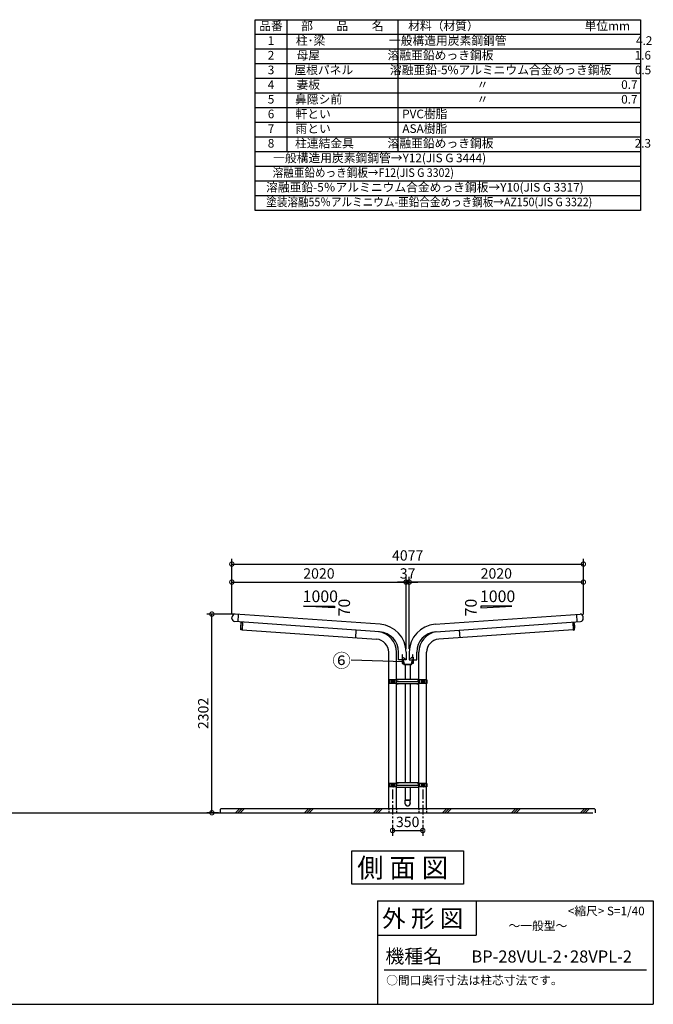
# Model space of a CAD drawing. Extents: x 236876 to 253044, y -65778 to -54368.
# Drawn here: x 245696 to 253044, y -65778 to -54368 of the extents above; entities that cross this region are included whole.
import ezdxf
from ezdxf.enums import TextEntityAlignment as Align

# ---------------------------------------------------------------- set-up
doc = ezdxf.new("R2010")
doc.units = 0
doc.header["$LTSCALE"] = 7
doc.header["$PDMODE"] = 3
doc.header["$PDSIZE"] = 2
for name, pattern in [('CENTER', [50.8, 31.75, -6.35, 6.35, -6.35]), ('HIDDEN', [0.375, 0.25, -0.125]), ('HIDDENX2', [19.05, 12.7, -6.35])]:
    doc.linetypes.add(name, pattern=pattern)
doc.layers.get('0').update_dxf_attribs({"linetype": 'CONTINUOUS'})
doc.layers.get('DEFPOINTS').update_dxf_attribs({"linetype": 'CONTINUOUS'})
for name, color, linetype in [('センター', 3, 'CENTER'), ('仕様書枠', 230, 'CONTINUOUS'), ('寸法', 4, 'CONTINUOUS'), ('文字', 7, 'CONTINUOUS'), ('点線', 2, 'HIDDEN'), ('細線', 5, 'CONTINUOUS'), ('部品', 7, 'CONTINUOUS'), ('部品1', 7, 'CONTINUOUS'), ('隠れ線', 2, 'HIDDENX2'), ('Ｇ．Ｌ', 30, 'CONTINUOUS')]:
    doc.layers.add(name, color=color, linetype=linetype)
doc.styles.add('STYLE1', font='isocp.shx', dxfattribs={"bigfont": 'bigfont.shx'})
doc.styles.add('STYLE2', font='txt')
doc.dimstyles.new('INABA_S40G', dxfattribs={"dimscale": 40, "dimtxt": 3, "dimasz": 2.5, "dimexe": 1.5, "dimexo": 0.5, "dimgap": 1, "dimtad": 3, "dimdec": 4, "dimdsep": 46, "dimtxsty": 'STYLE1', "dimblk1": 'DOTSMALL', "dimblk2": 'DOTSMALL', "dimsah": 1, "dimcen": 0, "dimclrt": 7, "dimadec": 5, "dimazin": 2, "dimtfac": 1, "dimtdec": 4, "dimtix": 1, "dimtmove": 0, "dimatfit": 3, "dimldrblk": 'DOTSMALL', "dimfxl": 1, "dimtolj": 1, "dimtzin": 0, "dimarcsym": 0})

# ---------------------------------------------------------------- blocks, each defined once
blk = doc.blocks.new('_DOTSMALL')
at = {"color": 0, "linetype": 'ByBlock', "ltscale": 50, "const_width": 0.5}
blk.add_lwpolyline([(-0.0625, 0, 1), (0.0625, 0, 1)], format="xyb", close=True, dxfattribs=at)
blk = doc.blocks.new('*D9')
at = {"layer": 'DEFPOINTS', "color": 0, "ltscale": 50}
for p in [(250176, -60885), (248156, -61282), (250176, -61677)]:
    blk.add_point(p, dxfattribs=at)
at = {"layer": '寸法', "color": 0, "lineweight": -2, "ltscale": 50}
for p, q in [((248156, -61262), (248156, -60825)), ((248156, -60885), (250176, -60885)), ((250176, -61657), (250176, -60825))]:
    blk.add_line(p, q, dxfattribs=at)
at = {"layer": '寸法', "color": 0, "lineweight": -2, "ltscale": 50, "xscale": 100, "yscale": 100, "zscale": 100, "rotation": 180}
blk.add_blockref('_DOTSMALL', (248156, -60885), dxfattribs=at)
at = {"layer": '寸法', "color": 0, "lineweight": -2, "ltscale": 50, "xscale": 100, "yscale": 100, "zscale": 100}
blk.add_blockref('_DOTSMALL', (250176, -60885), dxfattribs=at)
at = {"layer": '寸法', "color": 7, "ltscale": 50, "insert": (249166, -60785), "char_height": 120, "attachment_point": 5, "style": 'STYLE1'}
blk.add_mtext('\\A1;2020', dxfattribs=at)
blk = doc.blocks.new('*D10')
at = {"layer": 'DEFPOINTS', "color": 0, "ltscale": 50}
for p in [(250213, -60885), (252233, -61282), (250213, -61677)]:
    blk.add_point(p, dxfattribs=at)
at = {"layer": '寸法', "color": 0, "lineweight": -2, "ltscale": 50}
for p, q in [((250213, -61657), (250213, -60825)), ((252233, -60885), (250213, -60885)), ((252233, -61262), (252233, -60825))]:
    blk.add_line(p, q, dxfattribs=at)
at = {"layer": '寸法', "color": 0, "lineweight": -2, "ltscale": 50, "xscale": 100, "yscale": 100, "zscale": 100, "rotation": 180}
blk.add_blockref('_DOTSMALL', (250213, -60885), dxfattribs=at)
at = {"layer": '寸法', "color": 0, "lineweight": -2, "ltscale": 50, "xscale": 100, "yscale": 100, "zscale": 100}
blk.add_blockref('_DOTSMALL', (252233, -60885), dxfattribs=at)
at = {"layer": '寸法', "color": 7, "ltscale": 50, "insert": (251223, -60785), "char_height": 120, "attachment_point": 5, "style": 'STYLE1'}
blk.add_mtext('\\A1;2020', dxfattribs=at)
blk = doc.blocks.new('*D11')
at = {"layer": 'DEFPOINTS', "color": 0, "ltscale": 50}
for p in [(250213, -60885), (250176, -61677), (250213, -61677)]:
    blk.add_point(p, dxfattribs=at)
at = {"layer": '寸法', "color": 0, "lineweight": -2, "ltscale": 50}
for p, q in [((250176, -60885), (250076, -60885)), ((250176, -61657), (250176, -60825)), ((250176, -60885), (250213, -60885)), ((250213, -61657), (250213, -60825)), ((250213, -60885), (250313, -60885))]:
    blk.add_line(p, q, dxfattribs=at)
at = {"layer": '寸法', "color": 0, "lineweight": -2, "ltscale": 50, "xscale": 100, "yscale": 100, "zscale": 100}
blk.add_blockref('_DOTSMALL', (250176, -60885), dxfattribs=at)
at = {"layer": '寸法', "color": 0, "lineweight": -2, "ltscale": 50, "xscale": 100, "yscale": 100, "zscale": 100, "rotation": 180}
blk.add_blockref('_DOTSMALL', (250213, -60885), dxfattribs=at)
at = {"layer": '寸法', "color": 7, "ltscale": 50, "insert": (250195, -60785), "char_height": 120, "attachment_point": 5, "style": 'STYLE1'}
blk.add_mtext('\\A1;37', dxfattribs=at)
blk = doc.blocks.new('*D12')
at = {"layer": 'DEFPOINTS', "color": 0, "ltscale": 50}
for p in [(252233, -60676), (248156, -61282), (252233, -61282)]:
    blk.add_point(p, dxfattribs=at)
at = {"layer": '寸法', "color": 0, "lineweight": -2, "ltscale": 50}
for p, q in [((248156, -61262), (248156, -60616)), ((248156, -60676), (252233, -60676)), ((252233, -61262), (252233, -60616))]:
    blk.add_line(p, q, dxfattribs=at)
at = {"layer": '寸法', "color": 0, "lineweight": -2, "ltscale": 50, "xscale": 100, "yscale": 100, "zscale": 100, "rotation": 180}
blk.add_blockref('_DOTSMALL', (248156, -60676), dxfattribs=at)
at = {"layer": '寸法', "color": 0, "lineweight": -2, "ltscale": 50, "xscale": 100, "yscale": 100, "zscale": 100}
blk.add_blockref('_DOTSMALL', (252233, -60676), dxfattribs=at)
at = {"layer": '寸法', "color": 7, "ltscale": 50, "insert": (250195, -60576), "char_height": 120, "attachment_point": 5, "style": 'STYLE1'}
blk.add_mtext('\\A1;4077', dxfattribs=at)
blk = doc.blocks.new('*D13')
at = {"layer": 'DEFPOINTS', "color": 0, "ltscale": 50}
for p in [(250020, -63678), (250370, -63678), (250370, -63764)]:
    blk.add_point(p, dxfattribs=at)
at = {"layer": '寸法', "color": 0, "lineweight": -2, "ltscale": 50}
for p, q in [((250020, -63698), (250020, -63824)), ((250020, -63764), (250370, -63764)), ((250370, -63698), (250370, -63824))]:
    blk.add_line(p, q, dxfattribs=at)
at = {"layer": '寸法', "color": 0, "lineweight": -2, "ltscale": 50, "xscale": 100, "yscale": 100, "zscale": 100, "rotation": 180}
blk.add_blockref('_DOTSMALL', (250020, -63764), dxfattribs=at)
at = {"layer": '寸法', "color": 0, "lineweight": -2, "ltscale": 50, "xscale": 100, "yscale": 100, "zscale": 100}
blk.add_blockref('_DOTSMALL', (250370, -63764), dxfattribs=at)
at = {"layer": '寸法', "color": 7, "ltscale": 50, "insert": (250195, -63664), "char_height": 120, "attachment_point": 5, "style": 'STYLE1'}
blk.add_mtext('\\A1;350', dxfattribs=at)
blk = doc.blocks.new('*D14')
at = {"layer": 'DEFPOINTS', "color": 0, "ltscale": 50}
for p in [(247925, -61256), (248195, -61256), (248020, -63558)]:
    blk.add_point(p, dxfattribs=at)
at = {"layer": '寸法', "color": 0, "lineweight": -2, "ltscale": 50}
for p, q in [((248175, -61256), (247865, -61256)), ((247925, -63558), (247925, -61256)), ((248000, -63558), (247865, -63558))]:
    blk.add_line(p, q, dxfattribs=at)
at = {"layer": '寸法', "color": 0, "lineweight": -2, "ltscale": 50, "xscale": 100, "yscale": 100, "zscale": 100}
for p, rotation in [((247925, -61256), 90), ((247925, -63558), 270)]:
    blk.add_blockref('_DOTSMALL', p, dxfattribs=dict(at, rotation=rotation))
at = {"layer": '寸法', "color": 7, "ltscale": 50, "insert": (247825, -62407), "char_height": 120, "attachment_point": 5, "rotation": 90, "style": 'STYLE1'}
blk.add_mtext('\\A1;2302', dxfattribs=at)

msp = doc.modelspace()

# ---------------------------------------------------------------- linework, layer by layer
at = {"layer": 'センター', "ltscale": 0.19}
for p, q in [((250079.42648, -62006.72324), (250079.42648, -62020.72324)), ((250079.42648, -62070.02324), (250079.42648, -62056.02324)), ((250310.22648, -62006.72324), (250310.22648, -62020.72324)), ((250310.22648, -62070.02324), (250310.22648, -62056.02324)), ((250079.42648, -63206.72324), (250079.42648, -63220.72324)), ((250310.22648, -63206.72324), (250310.22648, -63220.72324)), ((250079.42648, -63270.02324), (250079.42648, -63256.02324)), ((250310.22648, -63270.02324), (250310.22648, -63256.02324))]:
    msp.add_line(p, q, dxfattribs=at)
at = {"layer": 'センター', "ltscale": 0.5}
for p, q in [((250019.82167, -63288.37324), (250019.82167, -63678.37324)), ((250369.82167, -63288.37324), (250369.82167, -63678.37324))]:
    msp.add_line(p, q, dxfattribs=at)
at = {"layer": '仕様書枠', "ltscale": 50}
for p, q in [((249843.67803, -64577.55455), (253043.67803, -64577.55455)), ((253043.67803, -64577.55455), (253043.67803, -65777.55455)), ((249843.67803, -64977.55455), (250987.67803, -64977.55455)), ((236876.47803, -65777.55455), (253043.67803, -65777.55455))]:
    msp.add_line(p, q, dxfattribs=at)
at = {"layer": '仕様書枠', "linetype": 'Continuous', "ltscale": 50}
for p, q in [((249843.67803, -64577.55455), (249843.67803, -65777.55455)), ((250987.67803, -64577.55455), (250987.67803, -64977.55455))]:
    msp.add_line(p, q, dxfattribs=at)
at = {"layer": '寸法', "ltscale": 50}
msp.add_line((250150.24668, -61810.53798), (249541.4295, -61790.53798), dxfattribs=at)
at = {"layer": '文字', "color": 7, "ltscale": 50}
msp.add_line((249923.67803, -65377.55455), (252963.67803, -65377.55455), dxfattribs=at)
at = {"layer": '点線', "ltscale": 10}
for p, q in [((249975.27167, -63508.37324), (249975.27167, -63558.37324)), ((250064.37167, -63508.37324), (250064.37167, -63558.37324)), ((250325.27167, -63508.37324), (250325.27167, -63558.37324)), ((250414.37167, -63508.37324), (250414.37167, -63558.37324))]:
    msp.add_line(p, q, dxfattribs=at)
at = {"layer": '細線', "ltscale": 50}
for p, q in [((248200.13617, -63558.37324), (248250.13617, -63508.37324)), ((248227.07695, -63558.37324), (248277.07695, -63508.37324)), ((248254.01773, -63558.37324), (248304.01773, -63508.37324)), ((249000.13617, -63558.37324), (249050.13617, -63508.37324)), ((249027.07695, -63558.37324), (249077.07695, -63508.37324)), ((249054.01773, -63558.37324), (249104.01773, -63508.37324)), ((249800.13617, -63558.37324), (249850.13617, -63508.37324)), ((249827.07695, -63558.37324), (249877.07695, -63508.37324)), ((249854.01773, -63558.37324), (249904.01773, -63508.37324)), ((250600.13617, -63558.37324), (250650.13617, -63508.37324)), ((250627.07695, -63558.37324), (250677.07695, -63508.37324)), ((250654.01773, -63558.37324), (250704.01773, -63508.37324)), ((251400.13617, -63558.37324), (251450.13617, -63508.37324)), ((251427.07695, -63558.37324), (251477.07695, -63508.37324)), ((251454.01773, -63558.37324), (251504.01773, -63508.37324)), ((252200.13617, -63558.37324), (252250.13617, -63508.37324)), ((252227.07695, -63558.37324), (252277.07695, -63508.37324)), ((252254.01773, -63558.37324), (252304.01773, -63508.37324))]:
    msp.add_line(p, q, dxfattribs=at)
at = {"layer": '部品', "ltscale": 50}
for p, q in [((250133.00287, -61801.85801), (250139.80287, -61801.85801)), ((250139.80287, -61801.85801), (250139.80287, -61811.60633)), ((250139.88013, -61812.09753), (250149.44519, -61841.74921)), ((250249.76321, -61812.09753), (250240.19815, -61841.74921)), ((250249.84047, -61801.85801), (250249.84047, -61811.60633)), ((250256.64047, -61801.85801), (250249.84047, -61801.85801)), ((250238.67541, -61842.85801), (250151.00553, -61842.85801)), ((250164.82167, -63413.67098), (250224.82167, -63413.67098))]:
    msp.add_line(p, q, dxfattribs=at)
at = {"layer": '部品'}
for p, q in [((250163.82167, -61842.85801), (250163.82167, -61844.25801)), ((250225.82167, -61844.25801), (250163.82167, -61844.25801)), ((250225.82167, -61842.85801), (250225.82167, -61844.25801)), ((250163.82167, -63413.67098), (250163.82167, -63415.37324)), ((250225.82167, -63413.67098), (250163.82167, -63413.67098)), ((250163.82167, -63415.37324), (250163.82167, -63446.37324)), ((250225.82167, -63415.37324), (250225.82167, -63413.67098)), ((250225.82167, -63446.37324), (250225.82167, -63415.37324))]:
    msp.add_line(p, q, dxfattribs=at)
at = {"layer": '部品', "ltscale": 0.1}
for p, q in [((250064.42648, -62018.37324), (250064.42648, -62017.42324)), ((250064.42648, -62059.32324), (250064.42648, -62058.37324)), ((250067.32623, -62015.12324), (250066.72648, -62015.12324)), ((250066.72648, -62017.42324), (250067.32623, -62017.42324)), ((250066.72648, -62018.37324), (250066.72648, -62017.42324)), ((250066.72648, -62059.32324), (250066.72648, -62058.37324)), ((250066.72648, -62059.32324), (250067.32623, -62059.32324)), ((250067.32623, -62061.62324), (250066.72648, -62061.62324)), ((250322.32672, -62015.12324), (250322.92648, -62015.12324)), ((250322.92648, -62017.42324), (250322.32672, -62017.42324)), ((250322.92648, -62059.32324), (250322.32672, -62059.32324)), ((250322.32672, -62061.62324), (250322.92648, -62061.62324)), ((250322.92648, -62018.37324), (250322.92648, -62017.42324)), ((250322.92648, -62059.32324), (250322.92648, -62058.37324)), ((250325.22648, -62018.37324), (250325.22648, -62017.42324)), ((250325.22648, -62059.32324), (250325.22648, -62058.37324)), ((250064.42648, -63218.37324), (250064.42648, -63217.42324)), ((250064.42648, -63259.32324), (250064.42648, -63258.37324)), ((250067.32623, -63215.12324), (250066.72648, -63215.12324)), ((250066.72648, -63218.37324), (250066.72648, -63217.42324)), ((250066.72648, -63217.42324), (250067.32623, -63217.42324)), ((250066.72648, -63259.32324), (250066.72648, -63258.37324)), ((250066.72648, -63259.32324), (250067.32623, -63259.32324)), ((250067.32623, -63261.62324), (250066.72648, -63261.62324)), ((250322.32672, -63215.12324), (250322.92648, -63215.12324)), ((250322.92648, -63217.42324), (250322.32672, -63217.42324)), ((250322.92648, -63259.32324), (250322.32672, -63259.32324)), ((250322.32672, -63261.62324), (250322.92648, -63261.62324)), ((250322.92648, -63218.37324), (250322.92648, -63217.42324)), ((250322.92648, -63259.32324), (250322.92648, -63258.37324)), ((250325.22648, -63218.37324), (250325.22648, -63217.42324)), ((250325.22648, -63259.32324), (250325.22648, -63258.37324))]:
    msp.add_line(p, q, dxfattribs=at)
at = {"layer": '部品', "ltscale": 50}
for centre, start, end in [((250141.40287, -61811.60633), 180, 197.878696596), ((250248.24047, -61811.60633), 342.121303404, 0), ((250150.96792, -61841.25801), 197.878696596, 270), ((250238.67541, -61841.25801), 270, 342.121303404)]:
    msp.add_arc(centre, 1.6, start, end, dxfattribs=at)
at = {"layer": '部品', "ltscale": 0.1}
for centre, start, end in [((250066.72648, -62017.42324), 90, 180), ((250066.72648, -62059.32324), 180, 270), ((250322.92648, -62017.42324), 0, 90), ((250322.92648, -62059.32324), 270, 0), ((250066.72648, -63217.42324), 90, 180), ((250066.72648, -63259.32324), 180, 270), ((250322.92648, -63217.42324), 0, 90), ((250322.92648, -63259.32324), 270, 0)]:
    msp.add_arc(centre, 2.3, start, end, dxfattribs=at)
at = {"layer": '部品'}
for radius, start, end in [(32, 165.638488437, 14.361511563), (31, 180, 0)]:
    msp.add_arc((250194.82167, -63446.37324), radius, start, end, dxfattribs=at)
at = {"layer": '部品1'}
for p, q in [((248795.67803, -54367.95455), (248795.67803, -55897.95455)), ((250079.67803, -54367.95455), (250079.67803, -55897.95455)), ((252893.67803, -54537.95455), (248425.67803, -54537.95455)), ((252893.67803, -54707.95455), (248425.67803, -54707.95455)), ((252893.67803, -54877.95455), (248425.67803, -54877.95455)), ((252893.67803, -55047.95455), (248425.67803, -55047.95455)), ((252893.67803, -55217.95455), (248425.67803, -55217.95455)), ((252893.67803, -55387.95455), (248425.67803, -55387.95455)), ((252893.67803, -55557.95455), (248425.67803, -55557.95455)), ((252893.67803, -55727.95455), (248425.67803, -55727.95455)), ((252893.67803, -55897.95455), (248425.67803, -55897.95455)), ((252893.67803, -56067.95455), (248425.67803, -56067.95455)), ((252893.67803, -56237.95455), (248425.67803, -56237.95455)), ((252893.67803, -56407.95455), (248425.67803, -56407.95455)), ((248228.06803, -61345.93136), (248234.13684, -61259.14329)), ((252161.57463, -61345.93136), (252155.50582, -61259.14329)), ((248259.7776, -61437.21568), (248265.97546, -61348.58211)), ((248280.93892, -61349.62846), (248274.60155, -61440.25715)), ((252108.70373, -61349.62846), (252115.04111, -61440.25715)), ((252129.86506, -61437.21568), (252123.6672, -61348.58211)), ((248274.60155, -61440.25715), (248261.63322, -61439.35032)), ((252115.04111, -61440.25715), (252128.00944, -61439.35032)), ((250135.30287, -61789.25801), (250141.30287, -61789.25801)), ((250135.30287, -61789.25801), (250135.30287, -61800.25801)), ((250135.30287, -61789.25801), (250141.30287, -61789.25801)), ((250135.30287, -61800.25801), (250141.80287, -61800.25801)), ((250141.30287, -61789.25801), (250141.30287, -61800.25801)), ((250141.80287, -61800.25801), (250141.80287, -61806.75801)), ((250141.80287, -61806.75801), (250148.80287, -61810.79946)), ((250148.80287, -61810.79946), (250152.95631, -61841.25801)), ((250240.84047, -61810.79946), (250236.68703, -61841.25801)), ((250247.84047, -61806.75801), (250240.84047, -61810.79946)), ((250254.34047, -61800.25801), (250247.84047, -61800.25801)), ((250247.84047, -61800.25801), (250247.84047, -61806.75801)), ((250254.34047, -61789.25801), (250248.34047, -61789.25801)), ((250254.34047, -61789.25801), (250248.34047, -61789.25801)), ((250248.34047, -61789.25801), (250248.34047, -61800.25801)), ((250254.34047, -61789.25801), (250254.34047, -61800.25801)), ((250236.68703, -61841.25801), (250152.95631, -61841.25801)), ((250164.82167, -61844.25801), (250164.82167, -62012.57324)), ((250224.82167, -61844.25801), (250224.82167, -62012.57324)), ((249971.22648, -62018.37324), (249971.22648, -62058.37324)), ((250026.82648, -62018.37324), (249971.22648, -62018.37324)), ((250026.82648, -62058.37324), (249971.22648, -62058.37324)), ((249978.93733, -62018.37324), (249978.93733, -62058.37324)), ((250001.1263, -62018.37324), (250001.1263, -62058.37324)), ((250005.82648, -62018.37324), (250005.82648, -62058.37324)), ((250019.82648, -62029.37324), (250019.82648, -62047.37324)), ((250023.92648, -62029.37324), (250019.82648, -62029.37324)), ((250023.92648, -62047.37324), (250019.82648, -62047.37324)), ((250023.92648, -62021.37324), (250023.92648, -62029.37324)), ((250023.92648, -62047.37324), (250023.92648, -62055.37324)), ((250067.32648, -62018.37324), (250026.92648, -62018.37324)), ((250067.32648, -62058.37324), (250026.92648, -62058.37324)), ((250034.42648, -62018.37324), (250034.42648, -62058.37324)), ((250040.78724, -62018.37324), (250040.78724, -62058.37324)), ((250060.71562, -62018.37324), (250060.71562, -62058.37324)), ((250164.82167, -62064.17324), (250164.82167, -63212.57324)), ((250224.82167, -62064.17324), (250224.82167, -63212.57324)), ((250376.82648, -62018.37324), (250322.32648, -62018.37324)), ((250376.82648, -62058.37324), (250322.32648, -62058.37324)), ((250328.93733, -62018.37324), (250328.93733, -62058.37324)), ((250351.1263, -62018.37324), (250351.1263, -62058.37324)), ((250355.82648, -62018.37324), (250355.82648, -62058.37324)), ((250373.92648, -62029.37324), (250369.82648, -62029.37324)), ((250369.82648, -62029.37324), (250369.82648, -62047.37324)), ((250373.92648, -62047.37324), (250369.82648, -62047.37324)), ((250373.92648, -62021.37324), (250373.92648, -62029.37324)), ((250373.92648, -62047.37324), (250373.92648, -62055.37324)), ((250418.42648, -62018.37324), (250376.92648, -62018.37324)), ((250418.42648, -62058.37324), (250376.92648, -62058.37324)), ((250384.42648, -62018.37324), (250384.42648, -62058.37324)), ((250390.78724, -62018.37324), (250390.78724, -62058.37324)), ((250410.71562, -62018.37324), (250410.71562, -62058.37324)), ((250418.42648, -62018.37324), (250418.42648, -62058.37324)), ((250026.82648, -63218.37324), (249971.22648, -63218.37324)), ((249971.22648, -63218.37324), (249971.22648, -63258.37324)), ((250026.82648, -63258.37324), (249971.22648, -63258.37324)), ((249978.93733, -63218.37324), (249978.93733, -63258.37324)), ((250001.1263, -63218.37324), (250001.1263, -63258.37324)), ((250005.82648, -63218.37324), (250005.82648, -63258.37324)), ((250023.92648, -63229.37324), (250019.82648, -63229.37324)), ((250019.82648, -63229.37324), (250019.82648, -63247.37324)), ((250023.92648, -63247.37324), (250019.82648, -63247.37324)), ((250023.92648, -63221.37324), (250023.92648, -63229.37324)), ((250023.92648, -63247.37324), (250023.92648, -63255.37324)), ((250067.32648, -63218.37324), (250026.92648, -63218.37324)), ((250067.32648, -63258.37324), (250026.92648, -63258.37324)), ((250034.42648, -63218.37324), (250034.42648, -63258.37324)), ((250040.78724, -63218.37324), (250040.78724, -63258.37324)), ((250060.71562, -63218.37324), (250060.71562, -63258.37324)), ((250164.82167, -63264.17324), (250164.82167, -63413.67098)), ((250224.82167, -63264.17324), (250224.82167, -63413.67098)), ((250376.82648, -63218.37324), (250322.32648, -63218.37324)), ((250376.82648, -63258.37324), (250322.32648, -63258.37324)), ((250328.93733, -63218.37324), (250328.93733, -63258.37324)), ((250351.1263, -63218.37324), (250351.1263, -63258.37324)), ((250355.82648, -63218.37324), (250355.82648, -63258.37324)), ((250369.82648, -63229.37324), (250369.82648, -63247.37324)), ((250373.92648, -63229.37324), (250369.82648, -63229.37324)), ((250373.92648, -63247.37324), (250369.82648, -63247.37324)), ((250373.92648, -63221.37324), (250373.92648, -63229.37324)), ((250373.92648, -63247.37324), (250373.92648, -63255.37324)), ((250418.42648, -63218.37324), (250376.92648, -63218.37324)), ((250418.42648, -63258.37324), (250376.92648, -63258.37324)), ((250384.42648, -63218.37324), (250384.42648, -63258.37324)), ((250390.78724, -63218.37324), (250390.78724, -63258.37324)), ((250410.71562, -63218.37324), (250410.71562, -63258.37324)), ((250418.42648, -63218.37324), (250418.42648, -63258.37324))]:
    msp.add_line(p, q, dxfattribs=at)
at = {"layer": '部品1', "ltscale": 5}
for p, q in [((249875.20348, -61373.89785), (248195.23184, -61256.42279)), ((250514.43918, -61373.89785), (252194.41081, -61256.42279)), ((248157.61757, -61306.92196), (248158.94295, -61287.96825)), ((249869.13467, -61460.68592), (248189.16303, -61343.21086)), ((250520.50799, -61460.68592), (252200.47963, -61343.21086)), ((252232.02508, -61306.92196), (252230.69971, -61287.96825)), ((250089.60238, -61786.20846), (250089.60238, -61697.1086)), ((250176.60238, -61697.1086), (250176.60238, -61786.20846)), ((250213.04028, -61697.1086), (250213.04028, -61786.20846)), ((250300.04028, -61786.20846), (250300.04028, -61697.1086)), ((250090.30238, -61786.20846), (250089.60238, -61786.20846)), ((250090.30238, -61786.90846), (250090.30238, -61786.20846)), ((250175.90238, -61786.90846), (250090.30238, -61786.90846)), ((250175.90238, -61786.20846), (250176.60238, -61786.20846)), ((250175.90238, -61786.90846), (250175.90238, -61786.20846)), ((250213.74028, -61786.20846), (250213.04028, -61786.20846)), ((250213.74028, -61786.90846), (250213.74028, -61786.20846)), ((250213.74028, -61786.90846), (250299.34028, -61786.90846)), ((250299.34028, -61786.20846), (250300.04028, -61786.20846)), ((250299.34028, -61786.90846), (250299.34028, -61786.20846))]:
    msp.add_line(p, q, dxfattribs=at)
at = {"layer": '部品1', "ltscale": 50}
for p, q in [((249346.94733, -61183.89902), (248986.94733, -61163.36441)), ((248986.94733, -61163.36441), (249346.94733, -61163.36441)), ((249346.94733, -61163.36441), (249346.94733, -61183.89902)), ((251042.696, -61163.36441), (251042.696, -61183.89902)), ((251402.696, -61163.36441), (251042.696, -61163.36441)), ((251042.696, -61183.89902), (251402.696, -61163.36441)), ((248274.77245, -61437.81312), (249833.96707, -61546.84263)), ((249595.72835, -61441.56749), (249589.56187, -61529.75215)), ((252114.87021, -61437.81312), (250555.67558, -61546.84263)), ((250793.91431, -61441.56749), (250800.08079, -61529.75215)), ((250133.00287, -61786.95801), (250133.00287, -61805.25801)), ((250256.64047, -61786.95801), (250256.64047, -61805.25801))]:
    msp.add_line(p, q, dxfattribs=at)
at = {"layer": '部品1', "ltscale": 10}
for p, q in [((249975.27105, -62018.37324), (249975.27107, -61698.37261)), ((250064.37139, -62018.37324), (250064.37141, -61698.37264)), ((250325.27127, -62018.37324), (250325.27125, -61698.37264)), ((250414.37161, -62018.37324), (250414.37159, -61698.37261)), ((249975.271, -63218.37324), (249975.27105, -62058.37324)), ((250064.37134, -63218.37324), (250064.37139, -62058.37324)), ((250325.27132, -63218.37324), (250325.27127, -62058.37324)), ((250414.37166, -63218.37324), (250414.37161, -62058.37324)), ((249975.27099, -63508.37324), (249975.271, -63258.37324)), ((250064.37133, -63508.37324), (250064.37134, -63258.37324)), ((250325.27133, -63508.37324), (250325.27132, -63258.37324)), ((250414.37167, -63508.37324), (250414.37166, -63258.37324))]:
    msp.add_line(p, q, dxfattribs=at)
at = {"layer": '部品1', "ltscale": 4}
for p, q in [((250130.40287, -61786.95801), (250130.40287, -61828.75801)), ((250131.00287, -61829.35801), (250136.80287, -61829.35801)), ((250137.40287, -61822.35801), (250137.40287, -61828.75801)), ((250252.24047, -61822.35801), (250252.24047, -61828.75801)), ((250258.64047, -61829.35801), (250252.84047, -61829.35801)), ((250259.24047, -61786.95801), (250259.24047, -61828.75801))]:
    msp.add_line(p, q, dxfattribs=at)
at = {"layer": '部品1', "color": 2, "linetype": 'HIDDEN', "ltscale": 5}
for p, q in [((250021.82648, -62029.37324), (250021.82648, -62047.37324)), ((250029.82648, -62021.37324), (250029.82648, -62055.37324)), ((250371.82648, -62029.37324), (250371.82648, -62047.37324)), ((250379.82648, -62021.37324), (250379.82648, -62055.37324)), ((250021.82648, -63229.37324), (250021.82648, -63247.37324)), ((250029.82648, -63221.37324), (250029.82648, -63255.37324)), ((250371.82648, -63229.37324), (250371.82648, -63247.37324)), ((250379.82648, -63221.37324), (250379.82648, -63255.37324))]:
    msp.add_line(p, q, dxfattribs=at)
at = {"layer": '部品1', "color": 0, "ltscale": 50}
for p, q in [((248032.95477, -63508.37324), (248019.82167, -63521.50634)), ((248019.82167, -63521.50634), (248019.82167, -63558.37324)), ((248032.95477, -63508.37324), (252356.68857, -63508.37324)), ((252356.68857, -63508.37324), (252369.82167, -63521.50634)), ((252369.82167, -63521.50634), (252369.82167, -63558.37324))]:
    msp.add_line(p, q, dxfattribs=at)
at = {"layer": '部品1'}
for points in [[(248425.67803, -54367.95455), (252893.67803, -54367.95455), (252893.67803, -56577.95455), (248425.67803, -56577.95455)], [(250322.32648, -62012.57324), (250067.32648, -62012.57324), (250067.32648, -62038.37324), (250322.32648, -62038.37324)], [(250322.32648, -62064.17324), (250067.32648, -62064.17324), (250067.32648, -62038.37324), (250322.32648, -62038.37324)], [(250322.32648, -63212.57324), (250067.32648, -63212.57324), (250067.32648, -63238.37324), (250322.32648, -63238.37324)], [(250322.32648, -63264.17324), (250067.32648, -63264.17324), (250067.32648, -63238.37324), (250322.32648, -63238.37324)], [(249547.79029, -63999.99408), (250841.85304, -63999.99408), (250841.85304, -64385.03439), (249547.79029, -64385.03439)]]:
    msp.add_lwpolyline(points, close=True, dxfattribs=at)
for points in [[(250021.82648, -62047.37324, -0.4142135624), (250019.82648, -62049.37324), (250016.82648, -62049.37324, -0.4142135624), (250014.82648, -62047.37324), (250014.82648, -62029.37324, -0.4142135624), (250016.82648, -62027.37324), (250019.82648, -62027.37324, -0.4142135624), (250021.82648, -62029.37324)], [(250371.82648, -62047.37324, -0.4142135624), (250369.82648, -62049.37324), (250366.82648, -62049.37324, -0.4142135624), (250364.82648, -62047.37324), (250364.82648, -62029.37324, -0.4142135624), (250366.82648, -62027.37324), (250369.82648, -62027.37324, -0.4142135624), (250371.82648, -62029.37324)], [(250021.82648, -63247.37324, -0.4142135624), (250019.82648, -63249.37324), (250016.82648, -63249.37324, -0.4142135624), (250014.82648, -63247.37324), (250014.82648, -63229.37324, -0.4142135624), (250016.82648, -63227.37324), (250019.82648, -63227.37324, -0.4142135624), (250021.82648, -63229.37324)], [(250371.82648, -63247.37324, -0.4142135624), (250369.82648, -63249.37324), (250366.82648, -63249.37324, -0.4142135624), (250364.82648, -63247.37324), (250364.82648, -63229.37324, -0.4142135624), (250366.82648, -63227.37324), (250369.82648, -63227.37324, -0.4142135624), (250371.82648, -63229.37324)]]:
    msp.add_lwpolyline(points, format="xyb", dxfattribs=at)
at = {"layer": '部品1', "ltscale": 5}
for centre, radius, start, end in [((248192.86012, -61290.33997), 34, 85.999999999, 176), ((252196.78253, -61290.33997), 34, 4, 94.000000001), ((248191.53475, -61309.29368), 34, 176, 265.999999999), ((249852.60238, -61697.1086), 324, 0, 85.999999999), ((250537.04028, -61697.1086), 324, 94.000000001, 179.999999999), ((252198.10791, -61309.29368), 34, 274.000000001, 4), ((249852.60238, -61697.1086), 237, 0, 85.999999999), ((250537.04028, -61697.1086), 237, 94.000000001, 179.999999999)]:
    msp.add_arc(centre, radius, start, end, dxfattribs=at)
at = {"layer": '部品1'}
for centre, radius, start, end in [((248420.03298, -61403.31194), 162.5, 161.749967303, 190.250032698), ((251969.60968, -61403.31194), 162.5, 349.749967302, 18.250032697), ((248261.77273, -61437.35519), 2, 176, 266.000000001), ((252127.86993, -61437.35519), 2, 274.000000001, 4), ((250026.92648, -62021.37324), 3, 90, 180), ((250026.92648, -62055.37324), 3, 180, 270), ((250376.92648, -62021.37324), 3, 90, 180), ((250376.92648, -62055.37324), 3, 180, 270), ((250026.92648, -63221.37324), 3, 90, 180), ((250026.92648, -63255.37324), 3, 180, 270), ((250376.92648, -63221.37324), 3, 90, 180), ((250376.92648, -63255.37324), 3, 180, 270)]:
    msp.add_arc(centre, radius, start, end, dxfattribs=at)
at = {"layer": '部品1', "ltscale": 10}
for centre, radius, start, end in [((249823.37141, -61698.37263), 241, 359.999997573, 81.631993212), ((250566.27125, -61698.37263), 241, 98.368006788, 180.000002426), ((249823.37107, -61698.37261), 151.9, 359.999997573, 85.999999999), ((250566.27159, -61698.37261), 151.9, 94.000000001, 180.000002426)]:
    msp.add_arc(centre, radius, start, end, dxfattribs=at)
at = {"layer": '部品1', "ltscale": 4}
for centre, start, end in [((250131.00287, -61828.75801), 180, 270), ((250136.80287, -61828.75801), 270, 0.000000001), ((250252.84047, -61828.75801), 179.999999999, 270), ((250258.64047, -61828.75801), 270, 0)]:
    msp.add_arc(centre, 0.6, start, end, dxfattribs=at)
at = {"layer": '部品1', "color": 2, "linetype": 'HIDDEN', "ltscale": 5}
for centre, start, end in [((250026.82648, -62021.37324), 0, 90), ((250026.82648, -62055.37324), 270, 0), ((250376.82648, -62021.37324), 0, 90), ((250376.82648, -62055.37324), 270, 0), ((250026.82648, -63221.37324), 0, 90), ((250026.82648, -63255.37324), 270, 0), ((250376.82648, -63221.37324), 0, 90), ((250376.82648, -63255.37324), 270, 0)]:
    msp.add_arc(centre, 3, start, end, dxfattribs=at)
at = {"layer": '隠れ線', "ltscale": 0.06}
for p, q in [((250133.40287, -61753.85804), (250133.40287, -61720.95805)), ((250256.24047, -61753.85804), (250256.24047, -61720.95805)), ((250130.40287, -61754.45804), (250130.40287, -61786.95801)), ((250133.40287, -61753.85804), (250131.00287, -61753.85804)), ((250133.00287, -61758.35805), (250133.00287, -61786.95801)), ((250134.60287, -61753.85804), (250163.10287, -61770.31252)), ((250163.40287, -61770.83214), (250163.40287, -61777.48573)), ((250226.24047, -61770.83214), (250226.24047, -61777.48573)), ((250255.04047, -61753.85804), (250226.54047, -61770.31252)), ((250256.24047, -61753.85804), (250258.64047, -61753.85804)), ((250256.64047, -61758.35805), (250256.64047, -61786.95801)), ((250259.24047, -61754.45804), (250259.24047, -61786.95801))]:
    msp.add_line(p, q, dxfattribs=at)
for centre, start, end in [((250131.00287, -61754.45804), 90, 180), ((250162.80287, -61770.83214), 0, 60), ((250226.84047, -61770.83214), 120, 180), ((250258.64047, -61754.45804), 0, 90)]:
    msp.add_arc(centre, 0.6, start, end, dxfattribs=at)
at = {"layer": 'Ｇ．Ｌ', "ltscale": 50}
msp.add_line((237579.47803, -63558.37324), (252340.67803, -63558.37324), dxfattribs=at)

# ---------------------------------------------------------------- texts
at = {"layer": '仕様書枠', "color": 7, "ltscale": 50, "style": 'STYLE2'}
msp.add_text('側 面 図', height=224, dxfattribs=at).set_placement((249610.62045, -64307.72353))
at = {"layer": '文字', "color": 7, "ltscale": 50, "style": 'STYLE1'}
for s, p in [('品番', (248610.67803, -54452.95455)), ('部\u3000\u3000品\u3000\u3000名', (249437.67803, -54452.95455)), ('材料（材質）\u3000\u3000\u3000\u3000\u3000\u3000\u3000\u3000\u3000単位mm', (251486.67803, -54452.95455)), ('1', (248610.67803, -54622.95455)), ('柱･梁', (249069.01136, -54622.95455)), ('一般構造用炭素鋼鋼管\u3000\u3000\u3000\u3000\u3000\u3000\u3000\u3000\u3000\u3000\u30004.2', (251505.18098, -54622.95455)), ('2', (248610.67803, -54792.95455)), ('母屋', (249042.34469, -54792.95455)), ('溶融亜鉛めっき鋼板\u3000\u3000\u3000\u3000\u3000\u3000\u3000\u3000\u3000\u3000\u3000\u30001.6', (251489.65834, -54792.95455)), ('3', (248610.67803, -54962.95455)), ('屋根パネル', (249222.34469, -54962.95455)), ('溶融亜鉛-5%アルミニウム合金めっき鋼板\u3000\u30000.5', (251504.24909, -54962.95455)), ('4', (248610.67803, -55132.95455)), ('妻板', (249042.34469, -55132.95455)), ('〃', (251063.67803, -55132.95455)), ('0.7', (252765.67803, -55132.95455)), ('5', (248610.67803, -55302.95455)), ('鼻隠シ前', (249162.34469, -55302.95455)), ('〃', (251063.67803, -55302.95455)), ('0.7', (252765.67803, -55302.95455)), ('6', (248610.67803, -55472.95455)), ('軒とい', (249099.01136, -55472.95455)), ('PVC樹脂', (250393.84469, -55472.95455)), ('7', (248610.67803, -55642.95455)), ('雨とい', (249099.01136, -55642.95455)), ('ASA樹脂', (250393.84469, -55642.95455)), ('8', (248610.67803, -55812.95455)), ('柱連結金具', (249230.34469, -55812.95455)), ('溶融亜鉛めっき鋼板\u3000\u3000\u3000\u3000\u3000\u3000\u3000\u3000\u3000\u3000\u3000\u30002.3', (251489.65834, -55812.95455)), ('一般構造用炭素鋼鋼管→Y12(JIS G 3444)', (249870.15834, -55982.95455)), ('溶融亜鉛-5％アルミニウム合金めっき鋼板→Y10(JIS G 3317)', (250395.15834, -56322.95455))]:
    msp.add_text(s, height=100, dxfattribs=at).set_placement(p, align=Align.MIDDLE)
at = {"layer": '文字', "color": 7, "ltscale": 50, "style": 'STYLE1', "width": 0.9}
for s, p in [('溶融亜鉛めっき鋼板→F12(JIS G 3302)', (249679.91031, -56152.95455)), ('塗装溶融55％アルミニウム-亜鉛合金めっき鋼板→AZ150(JIS G 3322)', (250444.91031, -56492.95455))]:
    msp.add_text(s, height=100, dxfattribs=at).set_placement(p, align=Align.MIDDLE)
at = {"layer": '文字', "ltscale": 50, "style": 'STYLE1'}
for p in [(248978.05804, -61117.04345), (251033.80671, -61117.04345)]:
    msp.add_text('1000', height=135, dxfattribs=at).set_placement(p)
for p in [(249526.81009, -61282.06255), (250995.82748, -61282.06255)]:
    msp.add_text('70', height=135, rotation=90, dxfattribs=at).set_placement(p)
at = {"layer": '文字', "color": 7, "ltscale": 50, "style": 'STYLE2'}
for s, height, p in [('外 形 図', 200, (249899.45708, -64882.46394)), ('<縮尺> S=1/40', 100, (252051.30035, -64745.99684)), ('～一般型～', 100, (251364.69572, -64917.30273)), ('機種名', 160, (249937.91473, -65300.28048)), ('BP-28VUL-2･28VPL-2', 140, (250933.75401, -65293.65784)), ('○間口奥行寸法は柱芯寸法です。', 100, (249945.88337, -65549.01103))]:
    msp.add_text(s, height=height, dxfattribs=at).set_placement(p)
at = {"layer": '部品1', "ltscale": 50, "style": 'STYLE2'}
msp.add_text('⑥', height=156.25, dxfattribs=at).set_placement((249322.58525, -61872.71914))

# ---------------------------------------------------------------- dimensions: what is measured, and where the dimension line sits
at = {"layer": '寸法', "ltscale": 50}
for base, p1, p2, picture, middle in [((252233.32167, -60676.0358), (248156.32167, -61281.73417), (252233.32167, -61281.73417), '*D12', (250194.82167, -60576.0358)), ((250176.32167, -60884.77976), (248156.32167, -61281.73417), (250176.32167, -61677.15807), '*D9', (249166.32167, -60784.76795)), ((250213.32167, -60884.77976), (250176.32167, -61677.15807), (250213.32167, -61677.15807), '*D11', (250194.82167, -60784.77976))]:
    dim = msp.add_linear_dim(base=base, p1=p1, p2=p2, dimstyle='INABA_S40G', dxfattribs=at)
    dim.commit()
    dim.dimension.update_dxf_attribs({"geometry": picture, "text_midpoint": middle})
for base, p1, p2, angle, picture, middle in [((250213.32167, -60884.77976), (252233.32167, -61281.73417), (250213.32167, -61677.15807), 180, '*D10', (251223.32167, -60784.76795)), ((247924.92786, -61256.37324), (248019.82167, -63558.37324), (248195.17122, -61256.37324), 90, '*D14', (247824.91605, -62407.37324)), ((250369.82167, -63764.42048), (250019.82167, -63678.37324), (250369.82167, -63678.37324), 180, '*D13', (250194.82167, -63664.42048))]:
    dim = msp.add_linear_dim(base=base, p1=p1, p2=p2, angle=angle, dimstyle='INABA_S40G', dxfattribs=at)
    dim.commit()
    dim.dimension.update_dxf_attribs({"geometry": picture, "text_midpoint": middle})

doc.saveas('drawing.dxf')
